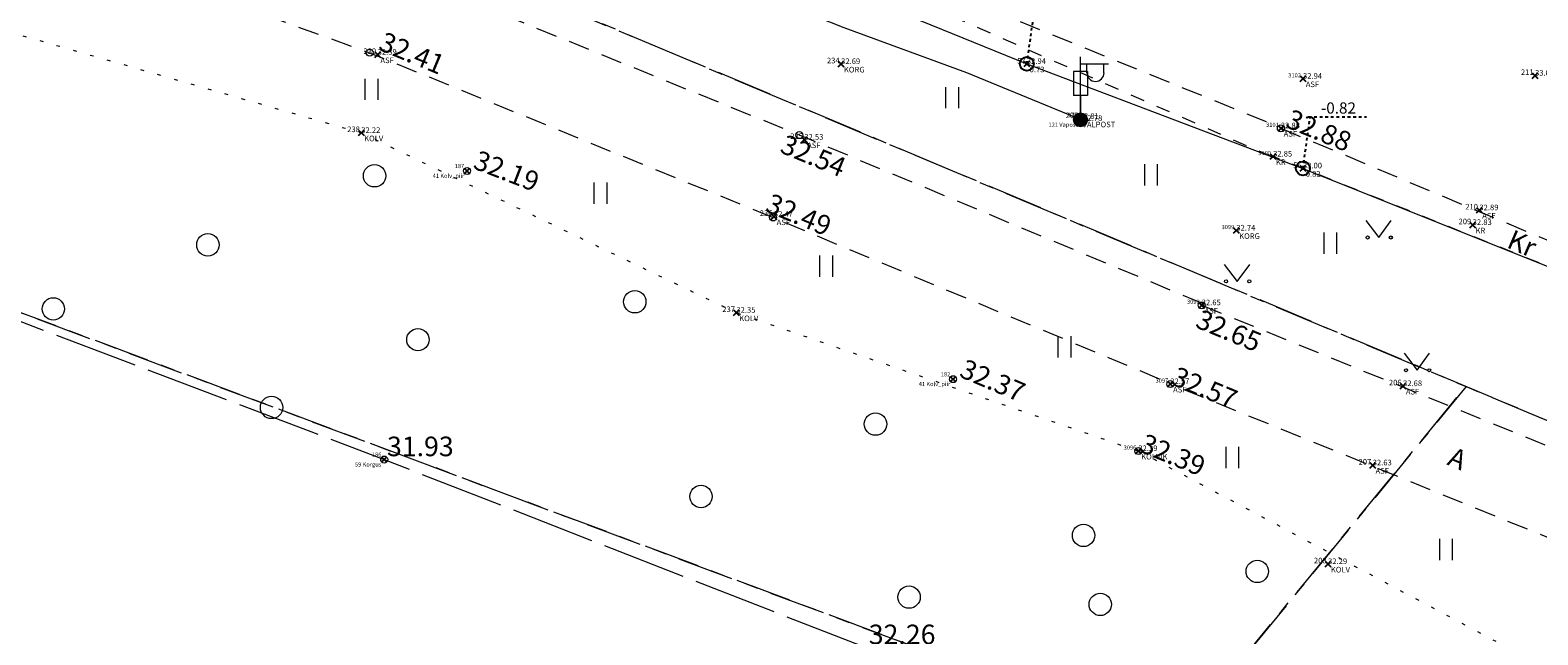
# Model space of a CAD drawing. Units: metres. Extents: x 529061 to 531938, y 6587171 to 6588961.
# Drawn here: x 530210 to 530264, y 6588311 to 6588332 of the extents above; entities that cross this region are included whole.
import ezdxf
from ezdxf.enums import TextEntityAlignment as Align

# ---------------------------------------------------------------- set-up
doc = ezdxf.new("R2010")
doc.units = ezdxf.units.M
doc.header["$MEASUREMENT"] = 0
doc.header["$PDMODE"] = 3
doc.header["$PDSIZE"] = 0.1
for name, pattern in [('ASFBET', [2.5, 1.5, -1]), ('KATASTRIPIIR', [7, 4, -1, 1, -1]), ('KOLVIK', [1.25, 0.25, -1]), ('KRUUSKILL', [2, 1, -1]), ('TOOPIIR', [7, 6, -1]), ('VIITJOON', [0.02001, 0.01, -1e-05, 0.01])]:
    doc.linetypes.add(name, pattern=pattern)
doc.layers.get('0').update_dxf_attribs({"lineweight": 9})
doc.layers.add('ERINOUE_SIDEKORG', color=6, linetype='Continuous')
for name, color, linetype, lineweight in [('HALJASTUS', 94, 'Continuous', 9), ('KORGUS-EH2000', 7, 'Continuous', 9), ('LIIKLUS', 7, 'Continuous', 9), ('mootpiir', 6, 'Continuous', 9), ('MPKAABEL', 1, 'Continuous', 9), ('PIIR', 32, 'Continuous', 9), ('POST', 1, 'Continuous', 9), ('SITRASS', 5, 'Continuous', 9), ('TEE', 7, 'Continuous', 9)]:
    doc.layers.add(name, color=color, linetype=linetype, lineweight=lineweight)
for name, color, linetype, plot in [('MAAMUDEL-EH2000', 7, 'Continuous', False), ('MOOTKOOD', 7, 'Continuous', False), ('MOOTKORG-EH2000', 7, 'Continuous', False), ('MOOTMPUNKT', 7, 'Continuous', False), ('MOOTNR', 7, 'Continuous', False)]:
    doc.layers.add(name, color=color, linetype=linetype, plot=plot)
doc.styles.add('ITALIC', font='italic.shx')
doc.styles.add('romans', font='romans.shx')
doc.linetypes.add('MP_KBL', pattern='A,8,-2,[138,mkm,S=1,R=0,X=0,Y=0],6,[138,mkm,S=1,R=180,X=0,Y=0],-2', length=18)
doc.linetypes.add('SI_KBL', pattern='A,8,-2,4,[132,mkm,S=0.5,R=0,X=0,Y=0],4,-2', length=20)

# ---------------------------------------------------------------- blocks, each defined once
blk = doc.blocks.new('METS')
at = {"color": 0, "linetype": 'Continuous'}
blk.add_circle((0, 0), 0.8, dxfattribs=at)
blk = doc.blocks.new('RING02')
at = {"color": 0, "linetype": 'Continuous'}
blk.add_circle((0, 0), 0.25, dxfattribs=at)
blk = doc.blocks.new('HEIN')
at = {"color": 0, "linetype": 'Continuous'}
for p, q in [((-0.46, 0.76), (-0.46, -0.76)), ((0.46, 0.76), (0.46, -0.76))]:
    blk.add_line(p, q, dxfattribs=at)
blk = doc.blocks.new('MURU')
at = {"color": 0, "linetype": 'Continuous'}
for p, q in [((-0.93, 1.21), (0, 0)), ((0, 0), (0.89, 1.21))]:
    blk.add_line(p, q, dxfattribs=at)
for centre in [(-0.8, 0), (0.86, 0)]:
    blk.add_ellipse(centre, major_axis=(0.0778, 0.0778), ratio=1, start_param=5.497787, end_param=11.780972, dxfattribs=at)
blk = doc.blocks.new('MEPOST')
at = {"color": 0, "linetype": 'Continuous'}
for radius in [0.5, 0.45, 0.4, 0.35, 0.3, 0.25, 0.2, 0.15, 0.1, 0.05]:
    blk.add_circle((0, 0), radius, dxfattribs=at)
blk = doc.blocks.new('VAPOST')
at = {"color": 0, "linetype": 'Continuous'}
for p, q in [((0, 0.5), (0, 4.5)), ((0, 4), (2, 4)), ((0.45, 3.36), (0.45, 4)), ((1.68, 3.36), (1.68, 4))]:
    blk.add_line(p, q, dxfattribs=at)
blk.add_arc((1.07, 3.36), 0.613, 180, 0, dxfattribs=at)
blk = doc.blocks.new('LIIKLM')
at = {"color": 0, "linetype": 'Continuous', "flags": 128}
for points in [[(-0.5, 3.5), (-0.5, 1.8)], [(0.5, 3.5), (-0.5, 3.5)], [(0.5, 3.5), (0.5, 1.8)], [(0.5, 1.8), (-0.5, 1.8)], [(0, 1.8), (0, 0)], [(0.5, 0), (0, 0)]]:
    blk.add_lwpolyline(points, dxfattribs=at)
blk = doc.blocks.new('KOORDP')
at = {"color": 0}
for radius in [0.5, 0.05, 0.0382, 0.0441, 0.0264, 0.0323, 0.0204, 0.0086, 0.0145]:
    blk.add_circle((0, 0), radius, dxfattribs=at)

msp = doc.modelspace()

# ---------------------------------------------------------------- linework, layer by layer
at = {"layer": 'ERINOUE_SIDEKORG', "linetype": 'VIITJOON', "ltscale": 0.5, "flags": 128}
for points in [[(530246.136, 6588331.147), (530246.398, 6588332.992), (530248.414, 6588332.994)], [(530256.008, 6588327.411), (530256.27, 6588329.256), (530258.286, 6588329.258)]]:
    msp.add_lwpolyline(points, dxfattribs=at)
at = {"layer": 'HALJASTUS', "linetype": 'KOLVIK', "ltscale": 0.5, "flags": 128}
for points in [[(530133.516, 6588350.854), (530134.726, 6588350.509), (530136.772, 6588353.195), (530139.605, 6588351.142), (530142.706, 6588353.732), (530170.568, 6588344.776), (530190.294, 6588339.49), (530206.254, 6588333.296), (530222.338, 6588328.68), (530235.75, 6588322.248), (530250.123, 6588317.304)], [(530262.982, 6588303.129), (530265.153, 6588308.307), (530263.143, 6588310.37), (530250.123, 6588317.304)]]:
    msp.add_lwpolyline(points, dxfattribs=at)
at = {"layer": 'MAAMUDEL-EH2000', "color": 0}
for p in [(530222.921, 6588331.473, 32.394), (530239.494, 6588331.14, 32.695), (530246.136, 6588331.147, 32.938), (530256.01, 6588330.615, 32.944), (530264.307, 6588330.724, 33.06), (530248.026, 6588329.18, 32.814), (530248.053, 6588329.147, 32.783), (530222.338, 6588328.68, 32.225), (530238.179, 6588328.435, 32.531), (530255.219, 6588328.845, 32.884), (530254.941, 6588327.834, 32.848), (530226.118, 6588327.32, 32.187), (530256.008, 6588327.411, 32.999), (530237.09, 6588325.681, 32.474), (530262.318, 6588325.915, 32.886), (530253.627, 6588325.189, 32.744), (530262.078, 6588325.387, 32.827), (530252.389, 6588322.517, 32.653), (530235.75, 6588322.248, 32.353), (530243.497, 6588319.874, 32.369), (530251.264, 6588319.699, 32.574), (530259.587, 6588319.626, 32.678), (530250.123, 6588317.304, 32.387), (530223.155, 6588317.001, 31.928), (530258.503, 6588316.793, 32.63), (530256.906, 6588313.263, 32.292)]:
    msp.add_point(p, dxfattribs=at)
at = {"layer": 'MOOTMPUNKT', "color": 0}
for p in [(530222.921, 6588331.473), (530239.494, 6588331.14), (530246.136, 6588331.147), (530256.01, 6588330.615), (530264.307, 6588330.724), (530248.026, 6588329.18), (530222.338, 6588328.68), (530238.179, 6588328.435), (530255.219, 6588328.845), (530254.941, 6588327.834), (530256.008, 6588327.411), (530237.09, 6588325.681), (530262.318, 6588325.915), (530253.627, 6588325.189), (530262.078, 6588325.387), (530252.389, 6588322.517), (530235.75, 6588322.248), (530251.264, 6588319.699), (530259.587, 6588319.626), (530250.123, 6588317.304), (530258.503, 6588316.793), (530256.906, 6588313.263)]:
    msp.add_point(p, dxfattribs=at)
at = {"layer": 'MOOTMPUNKT'}
for p in [(530248.053, 6588329.147), (530226.118, 6588327.32), (530243.497, 6588319.874), (530223.155, 6588317.001)]:
    msp.add_point(p, dxfattribs=at)
at = {"layer": 'mootpiir', "linetype": 'TOOPIIR', "ltscale": 0.5, "flags": 128}
msp.add_lwpolyline([(530271.866, 6588346.439), (530252.698, 6588358.467), (530234.792, 6588363.079), (530198.982, 6588381.361), (530163.073, 6588393.79), (530193.455, 6588437.636), (530197.349, 6588445.168), (530198.438, 6588448.434), (530199.76, 6588450.16), (530200.959, 6588451.706), (530202.146, 6588453.827), (530201.974, 6588455.229), (530203.755, 6588458.303), (530216.395, 6588477.041), (530220.296, 6588482.397), (530219.668, 6588483.286), (530218.947, 6588483.903), (530215.662, 6588486.903), (530213.787, 6588488.248), (530211.951, 6588489.6), (530210.153, 6588490.727), (530201.407, 6588495.196), (530193.138, 6588488.221), (530190.574, 6588485.137), (530182.19, 6588473.613), (530177.303, 6588453.987), (530164.438, 6588441.655), (530149.973, 6588444.914), (530147.616, 6588441.369), (530146.78, 6588440.205), (530146.32, 6588438.786), (530145.1, 6588436.499), (530144.629, 6588435.551), (530161.791, 6588423.931), (530144.047, 6588392.578), (530119.605, 6588398.195), (530118.519, 6588397.671), (530117.804, 6588394.78), (530118.634, 6588392.236), (530117.379, 6588388.109), (530117.095, 6588387.336), (530115.658, 6588382.798), (530113.848, 6588376.901), (530113.625, 6588375.976), (530112.802, 6588373.323), (530111.96, 6588370.649), (530111.142, 6588367.692), (530109.972, 6588360.242), (530111.992, 6588352.816), (530122.873, 6588348.928), (530125.97, 6588346.918), (530126.824, 6588346.359), (530129.573, 6588345.169), (530141.765, 6588348.397), (530160.726, 6588342.891), (530175.94, 6588334.925), (530223.155, 6588317.001), (530240.383, 6588310.28), (530262.982, 6588303.129), (530265.505, 6588301.55), (530267.861, 6588300.579), (530270.779, 6588299.365), (530273.301, 6588298.134), (530275.826, 6588297.024), (530280.399, 6588294.301), (530297.2, 6588288.369), (530327.629, 6588277.704), (530360.047, 6588266.721), (530365.524, 6588257.259), (530382.029, 6588264.214), (530389.673, 6588258.284), (530388.197, 6588245.504), (530388.579, 6588243.339), (530402.942, 6588237.612), (530410.512, 6588239.495), (530410.165, 6588250), (530449.806, 6588233.275), (530449.552, 6588228.858), (530450.734, 6588229.234), (530460.379, 6588201.757), (530463.429, 6588193.648), (530474.055, 6588182.206), (530472.866, 6588171.542), (530473.561, 6588166.14), (530473.557, 6588166.016), (530473.42, 6588163.97), (530468.958, 6588151.695), (530466.134, 6588128.795), (530465.373, 6588119.62), (530465.356, 6588119.478), (530464.635, 6588114.512), (530463.847, 6588108.232), (530464.855, 6588102.519), (530464.763, 6588102.426), (530469.031, 6588095.583), (530472.333, 6588094.995), (530474.803, 6588094.463), (530477.81, 6588093.983), (530480.738, 6588093.728), (530480.882, 6588093.764), (530484.341, 6588093.153), (530487.808, 6588092.789), (530488.109, 6588092.794), (530490.872, 6588092.49), (530496.303, 6588091.772), (530498.203, 6588107.153), (530498.131, 6588111.976), (530499.464, 6588114.805), (530499.964, 6588126.699), (530511.396, 6588137.977), (530511.022, 6588139.768), (530518.18, 6588161.385), (530506.814, 6588166.359), (530513.104, 6588179.807), (530539.307, 6588168.801), (530548.093, 6588166.914), (530549.891, 6588166.459), (530555.348, 6588164.905), (530556.496, 6588164.656), (530566.403, 6588173.974), (530580.507, 6588167.613), (530595.162, 6588160.048), (530599.187, 6588156.369), (530603.762, 6588152.758), (530628.034, 6588131.902), (530625.385, 6588127.741), (530641.111, 6588116.821), (530656.981, 6588106.302), (530682.034, 6588087.442), (530683.505, 6588085.607), (530686.014, 6588084.4), (530704.993, 6588070.144), (530721.539, 6588052.523), (530722.933, 6588045.589), (530724.407, 6588043.59), (530726.616, 6588041.563), (530727.453, 6588040.901), (530733.889, 6588045.209), (530742.037, 6588038.193), (530742.335, 6588038.587), (530743.904, 6588041.121), (530744.195, 6588041.601), (530746.226, 6588046.044), (530747.911, 6588047.689), (530749.018, 6588050.203), (530751.619, 6588068.016), (530756.589, 6588084.308), (530793.475, 6588083.082), (530804.309, 6588079.486), (530817.909, 6588073.075), (530855.615, 6588067.006), (530876.986, 6588050.752), (530879.509, 6588050.775), (530887.322, 6588051.971), (530891.848, 6588057.142), (530928.138, 6588063.927), (530965.099, 6588060.392), (530997.872, 6588056.81), (531009.925, 6588055.296), (531029.002, 6588053.745), (531033.081, 6588052.669), (531036.019, 6588052.565), (531045.573, 6588048.048), (531051.817, 6588044.334), (531058.273, 6588042.494), (531060.658, 6588041.709), (531064.615, 6588041.97), (531068.31, 6588041.677), (531071.188, 6588041.535), (531074.368, 6588041.232), (531076.848, 6588040.595), (531079.8, 6588039.973), (531084.872, 6588043.007), (531085.051, 6588045.012), (531087.358, 6588050), (531089.528, 6588053.636), (531092.549, 6588057.131), (531105.239, 6588058.111), (531105.641, 6588062.562), (531105.644, 6588063.077), (531105.479, 6588066.054), (531105.367, 6588067.392), (531105.603, 6588070.395), (531104.862, 6588071.331), (531105.51, 6588076.09), (531106.097, 6588079.837), (531106.744, 6588084.181), (531106.757, 6588084.961), (531106.321, 6588089.642), (531105.562, 6588092.595), (531105.15, 6588095.557), (531104.859, 6588098.986), (531086.088, 6588098.423), (531085.897, 6588106.861), (531080.512, 6588106.97), (531076.751, 6588106.97), (531073.698, 6588106.773), (531070.672, 6588106.645), (531067.266, 6588106.572), (531057.986, 6588099.98), (531056.693, 6588100.088), (531054.199, 6588100.386), (531053.216, 6588100.539), (531032.298, 6588101.139), (531014.654, 6588107.982), (531012.399, 6588108.131), (531006.042, 6588110.932), (531005.946, 6588110.973), (531005.407, 6588109.445), (531004.16, 6588107.454), (531000.863, 6588105.333), (530999.3, 6588105.124), (530997.782, 6588105.179), (530988.048, 6588105.643), (530933.231, 6588107.26), (530928.207, 6588120.225), (530923.469, 6588132.158), (530918.879, 6588126.812), (530918.051, 6588126.95), (530914.473, 6588127.943), (530905.619, 6588128.732), (530904.805, 6588128.718), (530903.945, 6588128.474), (530903.699, 6588128.227), (530898.86, 6588117.139), (530891.466, 6588114.752), (530884.151, 6588114.989), (530873.317, 6588116.682), (530858.934, 6588117.626), (530827.789, 6588121.758), (530820.215, 6588122.817), (530815.379, 6588136.732), (530808.287, 6588139.767), (530798.45, 6588141.075), (530797.552, 6588141.317), (530795.615, 6588141.561), (530793.821, 6588142.148), (530791.449, 6588143.034), (530788.585, 6588142.98), (530782.358, 6588129.305), (530734.006, 6588137.459), (530668.283, 6588165.517), (530663.539, 6588167.653), (530662.502, 6588168.155), (530643.744, 6588176.859), (530606.365, 6588193.191), (530594.01, 6588200.694), (530587.083, 6588204.15), (530573.313, 6588210.949), (530558.884, 6588217.87), (530563.241, 6588226.713), (530562.572, 6588227.463), (530560.288, 6588228.44), (530557.897, 6588229.865), (530555.935, 6588231.463), (530555.041, 6588231.882), (530553.175, 6588232.646), (530551.322, 6588233.374), (530548.56, 6588231.723), (530532.453, 6588238.856), (530524.712, 6588242.301), (530515.694, 6588246.265), (530502.742, 6588251.955), (530477.822, 6588258.431), (530463.16, 6588265.31), (530438.627, 6588273.482), (530419.318, 6588285.292), (530419.87, 6588288.365), (530418.597, 6588288.89), (530415.274, 6588290.322), (530404.714, 6588289.423), (530331.174, 6588321.833), (530327.492, 6588325.78), (530321.482, 6588326.944), (530316.049, 6588329.848), (530312.912, 6588327.146), (530293.914, 6588336.364)], close=True, dxfattribs=at)
at = {"layer": 'MPKAABEL', "linetype": 'MP_KBL', "ltscale": 0.5, "flags": 128}
msp.add_lwpolyline([(530248.072, 6588329.151), (530243.99, 6588330.83), (530239.608, 6588332.439), (530217.58, 6588341.162)], dxfattribs=at)
at = {"layer": 'PIIR', "color": 73, "linetype": 'KATASTRIPIIR', "ltscale": 0.5, "flags": 128}
msp.add_lwpolyline([(529074.13, 6588960.5), (529153.74, 6588961.06), (529181.18, 6588933.31), (529192.79, 6588918.22), (529200.65, 6588908.04), (529211.41, 6588904.98), (529288.11, 6588872.38), (529322.49, 6588862.93), (529343.41, 6588850.49), (529364.64, 6588837.35), (529380.29, 6588827.28), (529392.17, 6588819.2), (529414.85, 6588803.79), (529438.96, 6588787.4), (529469.76, 6588766.45), (529487.59, 6588754.31), (529504.1, 6588743.11), (529606.76, 6588674.2), (529626.35, 6588665.71), (529635.98, 6588659.48), (529684.44, 6588622.64), (529733.74, 6588581.27), (529775.11, 6588547.83), (529788, 6588537.07), (529812.94, 6588520.35), (529846.66, 6588496.26), (529865.22, 6588484.36), (529881.37, 6588475.01), (529893.83, 6588469.06), (529916.94, 6588462.5), (529986.21, 6588443.06), (529981.86, 6588431.19), (530009.95, 6588423.04), (530088.63, 6588400.02), (530139.04, 6588385.27), (530152.11, 6588381.45), (530155, 6588380.32), (530189.23, 6588367.05), (530227.13, 6588352.4), (530258.98, 6588340.06), (530285.73, 6588329.71), (530313.27, 6588319.05), (530315.12, 6588318.32), (530324.38, 6588314.07), (530361.15, 6588297.17), (530403.56, 6588277.69), (530410.63, 6588292.41), (530447.79, 6588275.94), (530441.1, 6588261.75), (530466.94, 6588250.51), (530473.28, 6588264.15), (530499.97, 6588251.45), (530493.19, 6588236.84), (530585.49, 6588192.79), (530586.72, 6588193.94), (530652.33, 6588162.2), (530679.97, 6588149.07), (530708.17, 6588137.71), (530778.17, 6588116.85), (530799.15, 6588112.95), (530875.98, 6588103.2), (530914.18, 6588099.61), (531001.21, 6588091.43), (531004.61, 6588091.2), (531081.9, 6588086.59), (531129.79, 6588088.51), (531170.72, 6588092.67), (531183.55, 6588094.6), (531283.27, 6588111.06), (531314.77, 6588121.4), (531349.53, 6588133.41), (531407.81, 6588163.31), (531508.46, 6588193.93), (531571.53, 6588206.93), (531604.45, 6588183.18), (531611.65, 6588174.05), (531615.47, 6588169.21), (531614, 6588148.68), (531617.83, 6588141.98), (531621.68, 6588141.33), (531624.1, 6588144.52), (531648.15, 6588133.1), (531658.2, 6588144.67), (531676.53, 6588142.54), (531695.48, 6588143.1), (531705.93, 6588147.51), (531710.87, 6588155.03), (531710.24, 6588160.01), (531706.64, 6588166.66), (531701.61, 6588168.62), (531680.03, 6588169.54), (531700.8, 6588193.7), (531744.52, 6588152.11), (531781.65, 6588215.75), (531805.17, 6588256.06), (531823.86, 6588288.1), (531826.38, 6588292.42), (531824.83, 6588293.91), (531902.8, 6588434.83), (531915.44, 6588454.09), (531938, 6588454.25), (531843.76, 6588283.35), (531759.01, 6588137.07), (531762.43, 6588129.96), (531752.4, 6588122.81), (531736.42, 6588109.82), (531693.72, 6588098.62), (531683.44, 6588095.73), (531663.37, 6588103.99), (531644.52, 6588115.46), (531620.4, 6588125.89), (531592.69, 6588138.62), (531558.13, 6588153.29), (531538.25, 6588156.56), (531524.31, 6588155.96), (531516.23, 6588156.28), (531471.37, 6588145.05), (531456.14, 6588140.01), (531456.75, 6588137.92), (531422.68, 6588125.76), (531407.14, 6588119.03), (531383.94, 6588111.36), (531364.95, 6588105.27), (531318.31, 6588095.44), (531307.46, 6588093.37), (531290.16, 6588090.56), (531249.61, 6588084.18), (531181.8, 6588074.98), (531172.44, 6588073.75), (531153.12, 6588071.68), (531134.02, 6588069.94), (531089.26, 6588067.65), (531081.18, 6588067.6), (531080.77, 6588063.83), (531065.38, 6588062.14), (531002.39, 6588062.48), (530943.44, 6588062), (530865.69, 6588070.84), (530871.85, 6588084.53), (530798.49, 6588093.13), (530796.99, 6588089.99), (530750.89, 6588098.71), (530742.09, 6588097.05), (530685.29, 6588121.17), (530638.09, 6588142.05), (530629.68, 6588131.59), (530594.71, 6588161.18), (530566.64, 6588175.18), (530571.34, 6588179.56), (530510.23, 6588208.37), (530486.34, 6588218.89), (530451.29, 6588234.98), (530406.69, 6588253.31), (530382.53, 6588265.98), (530333.65, 6588287.31), (530276.78, 6588313.34), (530193.74, 6588348.2), (530030.42, 6588396.34), (529972.22, 6588415.98), (529960.64, 6588420.03), (529878.56, 6588446.63), (529826.29, 6588473.27), (529796.45, 6588491.88), (529773.66, 6588508.51), (529725.71, 6588546.37), (529721.23, 6588540.59), (529652.62, 6588592.12), (529659.14, 6588600.79), (529595.22, 6588649.54), (529501.1, 6588714.06), (529492.06, 6588702.49), (529412.49, 6588753.69), (529363.97, 6588789.7), (529372.97, 6588799.6), (529320.01, 6588833.19), (529331.79, 6588808.89), (529328.86, 6588804.94), (529222.25, 6588858.58), (529150.69, 6588885.06), (529120.08, 6588898.63), (529126.85, 6588907.02), (529089.82, 6588918.13), (529083.61, 6588910.29), (529060.93, 6588917.87), (529074.13, 6588960.5)], dxfattribs=at)
at = {"layer": 'PIIR', "color": 240, "linetype": 'KATASTRIPIIR', "ltscale": 0.5, "flags": 128}
for points in [[(530193.74, 6588348.2), (530261.84, 6588319.61), (530251.36, 6588306.85), (530196.81, 6588327.24), (530164.95, 6588339.16), (530137.19, 6588349.54), (530129.96, 6588352.24), (530021.81, 6588384.09), (530030.42, 6588396.34), (530193.74, 6588348.2)], [(530170.24, 6588248.48), (530196.81, 6588327.24), (530251.36, 6588306.85), (530196.26, 6588239.72), (530170.24, 6588248.48)], [(530170.24, 6588248.48), (530196.81, 6588327.24), (530251.36, 6588306.85), (530196.26, 6588239.72), (530170.24, 6588248.48)], [(530251.36, 6588306.85), (530261.84, 6588319.61), (530276.78, 6588313.34), (530255.5, 6588281.89), (530230.29, 6588266.36), (530196.52, 6588225.87), (530193.97, 6588201.09), (530186.81, 6588175.26), (530193.11, 6588222.35), (530196.26, 6588239.72), (530251.36, 6588306.85)]]:
    msp.add_lwpolyline(points, dxfattribs=at)
msp.add_lwpolyline([(530193.74, 6588348.2), (530261.84, 6588319.61), (530251.36, 6588306.85), (530196.81, 6588327.24), (530164.95, 6588339.16), (530137.19, 6588349.54), (530129.96, 6588352.24), (530021.81, 6588384.09), (530030.42, 6588396.34)], close=True, dxfattribs=at)
at = {"layer": 'SITRASS', "linetype": 'SI_KBL', "ltscale": 0.5, "flags": 128}
msp.add_lwpolyline([(530113.928, 6588377.161), (530119.447, 6588375.734), (530131.913, 6588371.5), (530141.313, 6588368.416), (530149.555, 6588365.659), (530154.765, 6588364.143), (530164.388, 6588360.689), (530177.402, 6588356.515), (530189.28, 6588353.021), (530206.175, 6588346.805), (530220.34, 6588341.347), (530234.307, 6588335.958), (530246.136, 6588331.147), (530256.008, 6588327.411), (530266.94, 6588323.031), (530277.045, 6588318.183), (530285.268, 6588314.169), (530296.803, 6588308.984), (530303.907, 6588305.566), (530311.963, 6588302.009), (530321.898, 6588297.144), (530332.434, 6588292.293), (530339.49, 6588289.331), (530351.146, 6588284.656), (530359.013, 6588281.615), (530374.236, 6588274.177), (530376.361, 6588271.883), (530376.506, 6588270.557), (530375.978, 6588268.276)], dxfattribs=at)
at = {"layer": 'TEE', "linetype": 'ASFBET', "ltscale": 0.5, "flags": 128}
for points in [[(530111.131, 6588367.62), (530111.831, 6588367.4), (530124.767, 6588363.321), (530124.292, 6588360.784), (530121.86, 6588354.929), (530128.543, 6588351.763), (530130.748, 6588355.739), (530132.621, 6588358.693), (530133.9, 6588360.056), (530134.361, 6588359.827), (530134.512, 6588359.312), (530134.219, 6588358.633), (530133.177, 6588356.558), (530130.571, 6588352.39), (530133.516, 6588350.854), (530136.001, 6588355.173), (530138.269, 6588358.015), (530140.016, 6588358.463), (530145.456, 6588356.807), (530161.814, 6588351.686), (530186.416, 6588343.835), (530206.379, 6588337.417), (530222.636, 6588331.545), (530237.06, 6588325.655), (530251.274, 6588319.72)], [(530252.417, 6588322.578), (530238.001, 6588328.598), (530223.67, 6588334.426), (530207.487, 6588340.305), (530187.1, 6588346.804), (530162.638, 6588354.591), (530145.683, 6588359.936), (530136.92, 6588362.962), (530138.465, 6588364.075), (530142.517, 6588365.196), (530146.155, 6588365.678), (530149.708, 6588365.452), (530153.429, 6588364.791), (530157.548, 6588363.68), (530164.613, 6588361.431), (530188.797, 6588354.089), (530210.355, 6588346.688), (530225.118, 6588340.961), (530240.822, 6588334.722), (530255.227, 6588328.864)], [(530255.219, 6588328.845), (530269.991, 6588322.645), (530274.278, 6588320.531), (530290.672, 6588312.774), (530295.881, 6588310.258), (530298.684, 6588308.977), (530303.409, 6588306.899), (530303.765, 6588306.764), (530309.073, 6588304.415), (530313.844, 6588302.35), (530318.36, 6588300.448), (530319.89, 6588299.776), (530323.544, 6588298.328), (530328.58, 6588296.323), (530332.376, 6588294.775), (530336.206, 6588293.035), (530351.971, 6588285.792), (530367.484, 6588278.546), (530384.021, 6588270.833), (530397.28, 6588264.723), (530408.06, 6588259.844), (530411.445, 6588258.313), (530416.394, 6588256.185), (530425.495, 6588252.247), (530439.772, 6588245.95), (530456.571, 6588238.574), (530473.535, 6588230.924), (530478.27, 6588228.78), (530479.718, 6588227.786), (530481.15, 6588226.457), (530482.221, 6588225.056), (530483.225, 6588223.388), (530484.921, 6588220.872), (530486.276, 6588218.848), (530486.488, 6588218.318)], [(530252.389, 6588322.517), (530267.261, 6588316.47), (530269.851, 6588315.345), (530274.853, 6588313.274), (530277.099, 6588312.31)], [(530265.505, 6588301.55), (530268.783, 6588307.651), (530269.84, 6588309.493), (530270.574, 6588310.49), (530270.871, 6588311.049), (530270.351, 6588311.897), (530268.77, 6588312.537), (530265.935, 6588313.733), (530251.264, 6588319.699)]]:
    msp.add_lwpolyline(points, dxfattribs=at)
at = {"layer": 'TEE', "linetype": 'KRUUSKILL', "ltscale": 0.5, "flags": 128}
for points in [[(530138.132, 6588362.543), (530142.686, 6588364.377), (530150.502, 6588364.485), (530157.3, 6588362.967), (530178.054, 6588356.331), (530194.112, 6588351.28), (530211.712, 6588345.469), (530226.311, 6588339.736), (530240.734, 6588334.048), (530254.891, 6588327.831)], [(530276.744, 6588312.462), (530276.825, 6588312.861), (530277.162, 6588313.766), (530277.109, 6588315.533), (530276.404, 6588317.274), (530275.226, 6588318.84), (530273.742, 6588320.044), (530270.249, 6588321.722), (530269.836, 6588321.881), (530254.941, 6588327.834)]]:
    msp.add_lwpolyline(points, dxfattribs=at)

# ---------------------------------------------------------------- block references
at = {"layer": 'ERINOUE_SIDEKORG', "ltscale": 0.5, "xscale": 0.5, "yscale": 0.5}
for p in [(530246.136, 6588331.147), (530256.008, 6588327.411)]:
    msp.add_blockref('KOORDP', p, dxfattribs=at)
at = {"layer": 'HALJASTUS', "xscale": 0.5, "yscale": 0.5, "zscale": 0.5}
for name, p in [('HEIN', (530222.696, 6588330.236)), ('HEIN', (530243.46, 6588329.938)), ('METS', (530222.812, 6588327.146)), ('HEIN', (530250.568, 6588327.18)), ('HEIN', (530230.883, 6588326.526)), ('MURU', (530258.72, 6588324.94)), ('METS', (530216.851, 6588324.676)), ('HEIN', (530256.979, 6588324.738)), ('HEIN', (530238.954, 6588323.913)), ('MURU', (530253.659, 6588323.371)), ('METS', (530232.117, 6588322.642)), ('METS', (530211.324, 6588322.385)), ('METS', (530224.363, 6588321.286)), ('HEIN', (530247.479, 6588321.028)), ('MURU', (530260.094, 6588320.194)), ('METS', (530219.129, 6588318.864)), ('METS', (530240.724, 6588318.269)), ('HEIN', (530253.475, 6588317.074)), ('METS', (530234.484, 6588315.679)), ('METS', (530248.162, 6588314.289)), ('HEIN', (530261.118, 6588313.786)), ('METS', (530254.375, 6588313.001)), ('METS', (530241.923, 6588312.083)), ('METS', (530248.761, 6588311.822))]:
    msp.add_blockref(name, p, dxfattribs=at)
at = {"layer": 'KORGUS-EH2000', "xscale": 0.5, "yscale": 0.5, "zscale": 0.5}
for p in [(530222.636, 6588331.545), (530255.219, 6588328.845), (530238.001, 6588328.598), (530226.118, 6588327.32), (530237.06, 6588325.655), (530252.389, 6588322.517), (530243.497, 6588319.874), (530251.264, 6588319.699), (530223.155, 6588317.001), (530250.123, 6588317.304)]:
    msp.add_blockref('RING02', p, dxfattribs=at)
at = {"layer": 'LIIKLUS', "xscale": 0.5, "yscale": 0.5, "zscale": 0.5}
msp.add_blockref('LIIKLM', (530248.05, 6588329.121), dxfattribs=at)
at = {"layer": 'POST', "xscale": 0.5, "yscale": 0.5, "zscale": 0.5}
for name in ['VAPOST', 'MEPOST']:
    msp.add_blockref(name, (530248.053, 6588329.147), dxfattribs=at)

# ---------------------------------------------------------------- texts
at = {"layer": 'ERINOUE_SIDEKORG', "ltscale": 0.5, "style": 'romans'}
msp.add_text('-0.82', height=0.4, dxfattribs=at).set_placement((530257.278, 6588329.243), align=Align.BOTTOM_CENTER)
at = {"layer": 'KORGUS-EH2000', "style": 'ITALIC'}
for s, rotation, p in [(' 32.41', 337.4608, (530222.636, 6588331.545)), (' 32.54', 337.4608, (530236.986, 6588327.877)), ('32.19', 338.828, (530226.218, 6588327.22)), (' 32.49', 337.4608, (530236.468, 6588325.77)), ('32.37', 336.9315, (530243.597, 6588319.774))]:
    msp.add_text(s, height=0.7, rotation=rotation, dxfattribs=at).set_placement(p, align=Align.BOTTOM_LEFT)
for s, p in [('32.88', (530255.349, 6588328.902)), ('32.65', (530252.122, 6588321.745)), ('32.57', (530251.264, 6588319.699)), ('32.39', (530250.123, 6588317.304))]:
    msp.add_text(s, height=0.7, rotation=337.4608, dxfattribs=at).set_placement(p)
for s, p in [('31.93', (530223.255, 6588316.901)), ('32.26', (530240.483, 6588310.18))]:
    msp.add_text(s, height=0.7, dxfattribs=at).set_placement(p, align=Align.BOTTOM_LEFT)
at = {"layer": 'MOOTKOOD', "color": 5}
for s, p in [('ASF', (530223.021, 6588331.373)), ('KORG', (530239.594, 6588331.04)), ('0.73', (530246.236, 6588331.047)), ('ASF', (530256.11, 6588330.515)), ('VALPOST', (530248.126, 6588329.08)), ('KOLV', (530222.438, 6588328.58)), ('ASF', (530255.319, 6588328.745)), ('ASF', (530238.279, 6588328.335)), ('KR', (530255.041, 6588327.734)), ('0.82', (530256.108, 6588327.311)), ('ASF', (530262.418, 6588325.815)), ('ASF', (530237.19, 6588325.581)), ('KR', (530262.178, 6588325.287)), ('KORG', (530253.727, 6588325.089)), ('KOLV', (530235.85, 6588322.148)), ('ASF', (530252.489, 6588322.417)), ('ASF', (530251.364, 6588319.599)), ('ASF', (530259.687, 6588319.526)), ('KOLVIK', (530250.223, 6588317.204)), ('ASF', (530258.603, 6588316.693)), ('KOLV', (530257.006, 6588313.163))]:
    msp.add_text(s, height=0.2, dxfattribs=at).set_placement(p, align=Align.TOP_LEFT)
for s, p in [('121 Vapost', (530247.953, 6588329.047)), ('41 Kolv_piir', (530226.018, 6588327.22)), ('41 Kolv_piir', (530243.397, 6588319.774)), ('59 Korgus', (530223.055, 6588316.901))]:
    msp.add_text(s, height=0.15, dxfattribs=at).set_placement(p, align=Align.TOP_RIGHT)
at = {"layer": 'MOOTKORG-EH2000', "color": 4}
for s, p in [('32.39', (530222.921, 6588331.473, 32.864)), ('32.69', (530239.494, 6588331.14, 32.864)), ('32.94', (530246.136, 6588331.147)), ('32.94', (530256.01, 6588330.615)), ('33.06', (530264.307, 6588330.724, 32.864)), ('32.81', (530248.026, 6588329.18, 32.864)), ('32.88', (530255.219, 6588328.845)), ('32.22', (530222.338, 6588328.68, 32.864)), ('32.53', (530238.179, 6588328.435, 32.864)), ('32.85', (530254.941, 6588327.834)), ('33.00', (530256.008, 6588327.411)), ('32.47', (530237.09, 6588325.681, 32.864)), ('32.89', (530262.318, 6588325.915, 32.864)), ('32.74', (530253.627, 6588325.189)), ('32.83', (530262.078, 6588325.387, 32.864)), ('32.65', (530252.389, 6588322.517)), ('32.35', (530235.75, 6588322.248, 32.864)), ('32.57', (530251.264, 6588319.699)), ('32.68', (530259.587, 6588319.626, 32.864)), ('32.39', (530250.123, 6588317.304)), ('32.63', (530258.503, 6588316.793, 32.864)), ('32.29', (530256.906, 6588313.263, 32.864))]:
    msp.add_text(s, height=0.2, dxfattribs=at).set_placement(p)
msp.add_text('32.78', height=0.2, dxfattribs=at).set_placement((530248.153, 6588329.047), align=Align.BOTTOM_LEFT)
at = {"layer": 'MOOTNR', "color": 1}
for s, height, p in [('239', 0.2, (530222.87, 6588331.499)), ('234', 0.2, (530239.443, 6588331.166)), ('57', 0.2, (530246.093, 6588331.157)), ('3102', 0.15, (530255.936, 6588330.664)), ('211', 0.2, (530264.256, 6588330.75)), ('205', 0.2, (530247.975, 6588329.206)), ('179', 0.15, (530247.953, 6588329.247)), ('3101', 0.15, (530255.145, 6588328.894)), ('238', 0.2, (530222.287, 6588328.706)), ('235', 0.2, (530238.128, 6588328.461)), ('3100', 0.15, (530254.867, 6588327.883)), ('187', 0.15, (530226.018, 6588327.42)), ('56', 0.2, (530255.965, 6588327.421)), ('236', 0.2, (530237.039, 6588325.707)), ('210', 0.2, (530262.267, 6588325.941)), ('3099', 0.15, (530253.553, 6588325.238)), ('209', 0.2, (530262.027, 6588325.413)), ('3098', 0.15, (530252.315, 6588322.566)), ('237', 0.2, (530235.699, 6588322.274)), ('182', 0.15, (530243.397, 6588319.974)), ('3097', 0.15, (530251.19, 6588319.748)), ('206', 0.2, (530259.536, 6588319.652)), ('186', 0.15, (530223.055, 6588317.101)), ('3096', 0.15, (530250.049, 6588317.353)), ('207', 0.2, (530258.452, 6588316.819)), ('208', 0.2, (530256.855, 6588313.289))]:
    msp.add_text(s, height=height, dxfattribs=at).set_placement(p, align=Align.RIGHT)
at = {"layer": 'TEE', "style": 'romans'}
for s, p in [('Kr', (530263.845, 6588324.726)), ('A', (530261.534, 6588317.037))]:
    msp.add_text(s, height=0.7, rotation=336.9612, dxfattribs=at).set_placement(p, align=Align.MIDDLE_CENTER)

doc.saveas('drawing.dxf')
